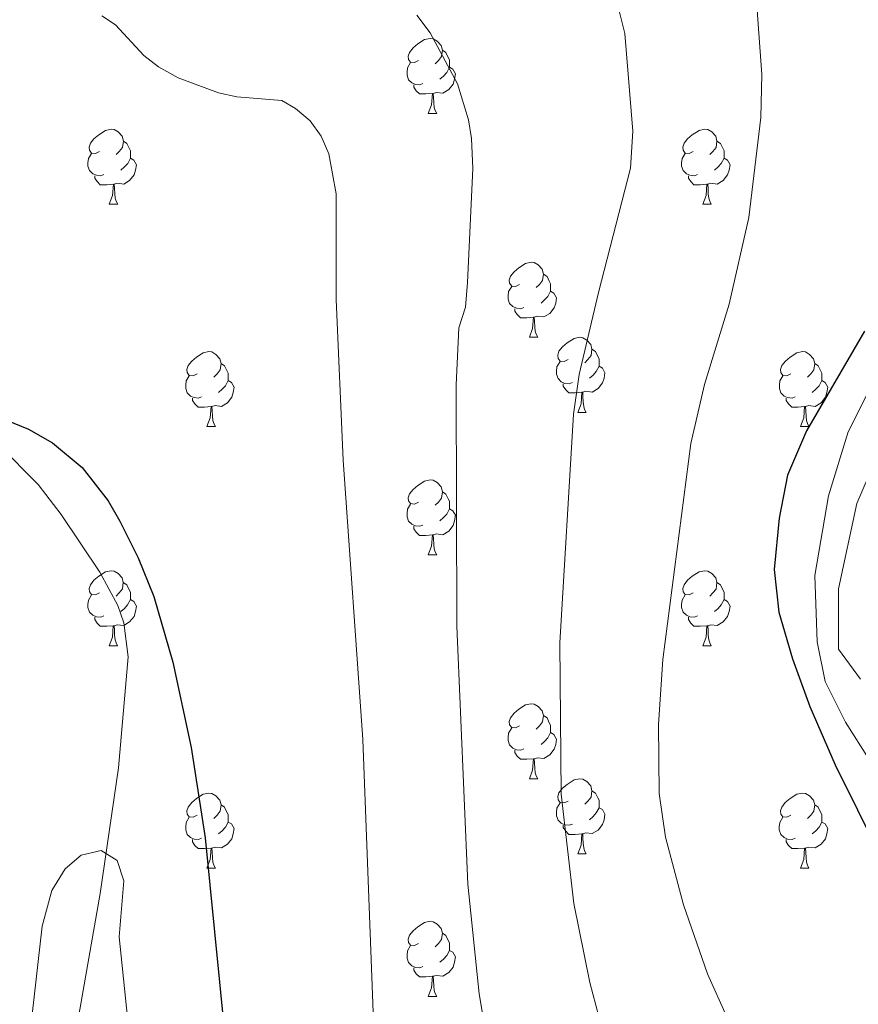
# Model space of a CAD drawing. Units: metres. Extents: x 605978 to 610480, y 4765874 to 4768914.
# Drawn here: x 607752 to 607864, y 4766761 to 4766892 of the extents above; entities that cross this region are included whole.
import ezdxf

# ---------------------------------------------------------------- set-up
doc = ezdxf.new("R2010")
doc.units = ezdxf.units.M
doc.header["$MEASUREMENT"] = 0
doc.linetypes.add('DGN Style 3', pattern=[1147.6976, 819.784, -327.9136])
for name, color, linetype, lineweight in [('Nivel 11', 7, 'Continuous', 0), ('Nivel 36', 7, 'Continuous', 0), ('Nivel 4', 7, 'Continuous', 0), ('Nivel 5', 7, 'Continuous', 0), ('Nivel 61', 7, 'Continuous', 0), ('Nivel 63', 7, 'Continuous', 0)]:
    doc.layers.add(name, color=color, linetype=linetype, lineweight=lineweight)

msp = doc.modelspace()

# ---------------------------------------------------------------- linework, layer by layer
at = {"layer": 'Nivel 11', "color": 142, "linetype": 'DGN Style 3', "lineweight": 13}
msp.add_polyline3d([(607742.4, 4766839.27, 697.76), (607747.69, 4766836.94, 697.42), (607749.64, 4766835.63, 697.3), (607754.89, 4766830.36, 697.31), (607757.94, 4766826.35, 697.26), (607763.13, 4766818.66, 696.53), (607765.51, 4766814.19, 696.04), (607766.34, 4766811.88, 695.79), (607766.92, 4766807.35, 695.37), (607765.6, 4766792.5, 694.06), (607763.17, 4766775.73, 692.95), (607760.12, 4766758.46, 692.56), (607759.07, 4766749.35, 692.43), (607758.94, 4766744.42, 692.37), (607759.3, 4766737.03, 692.3), (607760.24, 4766729.64, 692.24), (607761.67, 4766722.25, 692.18), (607764.15, 4766712.43, 692.08), (607767.87, 4766700.16, 691.89), (607773.13, 4766684.27, 691.4), (607777.5, 4766672.66, 690.88), (607787.5, 4766650.96, 690.08), (607804.4, 4766615.56, 688.96)], dxfattribs=at)
at = {"layer": 'Nivel 36', "color": 92, "linetype": 'Continuous', "lineweight": 0}
for p, q in [((607807.01, 4766879.96), (607808.13, 4766879.96)), ((607764.37, 4766867.82), (607765.5, 4766867.82)), ((607843.7, 4766867.82), (607844.82, 4766867.82)), ((607820.51, 4766850.05), (607821.63, 4766850.05)), ((607826.98, 4766840.01), (607828.11, 4766840.01)), ((607777.43, 4766838.11), (607778.55, 4766838.11)), ((607856.76, 4766838.11), (607857.88, 4766838.11)), ((607807.01, 4766820.97), (607808.13, 4766820.97)), ((607764.37, 4766808.83), (607765.49, 4766808.83)), ((607843.7, 4766808.83), (607844.82, 4766808.83)), ((607820.51, 4766791.06), (607821.63, 4766791.06)), ((607826.98, 4766781.02), (607828.11, 4766781.02)), ((607777.43, 4766779.12), (607778.55, 4766779.12)), ((607856.75, 4766779.12), (607857.88, 4766779.12)), ((607807.01, 4766761.97), (607808.13, 4766761.97))]:
    msp.add_line(p, q, dxfattribs=at)
at = {"layer": 'Nivel 36', "color": 92, "linetype": 'Continuous', "lineweight": 0, "flags": 128}
for points in [[(607805.71, 4766887.02), (607805.18, 4766886.75), (607804.65, 4766886.81), (607804.38, 4766887.18), (607804.33, 4766887.6), (607804.49, 4766888.12), (607804.97, 4766888.72), (607805.6, 4766889.25), (607806.5, 4766889.83), (607807.25, 4766889.99), (607807.67, 4766889.94), (607808.2, 4766889.62), (607808.73, 4766889.04), (607808.89, 4766888.4), (607808.78, 4766887.55), (607808.36, 4766887.02), (607807.94, 4766886.59)], [(607808.89, 4766888.4), (607809.37, 4766888.08), (607809.68, 4766887.44), (607809.84, 4766887.12), (607809.84, 4766886.54), (607809.84, 4766886.12), (607809.47, 4766885.43), (607809.05, 4766884.95), (607808.57, 4766884.53)], [(607806.29, 4766883.94), (607805.87, 4766883.78), (607805.28, 4766883.84), (607804.81, 4766884.05), (607804.38, 4766884.47), (607804.17, 4766885.06), (607804.17, 4766885.48), (607804.22, 4766886.06), (607804.65, 4766886.75)], [(607809.84, 4766886.12), (607810.3, 4766885.87), (607810.64, 4766885.25), (607810.53, 4766884.53), (607810.32, 4766883.89), (607809.74, 4766883.15), (607808.94, 4766882.67), (607808.09, 4766882.77), (607807.66, 4766882.64)], [(607807.55, 4766882.64), (607806.66, 4766882.56), (607805.82, 4766882.56), (607805.39, 4766882.99), (607805.07, 4766883.46), (607805.07, 4766883.78)], [(607807.01, 4766879.96), (607807.44, 4766881.12), (607807.55, 4766882.64), (607807.66, 4766882.64), (607807.7, 4766882.06), (607807.73, 4766881.37), (607807.8, 4766880.76), (607807.92, 4766880.36), (607808.13, 4766879.96)], [(607763.07, 4766874.88), (607762.54, 4766874.61), (607762.01, 4766874.67), (607761.75, 4766875.04), (607761.69, 4766875.46), (607761.85, 4766875.98), (607762.33, 4766876.58), (607762.97, 4766877.11), (607763.87, 4766877.69), (607764.61, 4766877.85), (607765.04, 4766877.8), (607765.57, 4766877.48), (607766.1, 4766876.9), (607766.26, 4766876.26), (607766.15, 4766875.41), (607765.72, 4766874.88), (607765.3, 4766874.45)], [(607842.4, 4766874.88), (607841.87, 4766874.61), (607841.34, 4766874.67), (607841.07, 4766875.04), (607841.02, 4766875.46), (607841.18, 4766875.98), (607841.66, 4766876.58), (607842.29, 4766877.11), (607843.19, 4766877.69), (607843.94, 4766877.85), (607844.36, 4766877.8), (607844.89, 4766877.48), (607845.42, 4766876.9), (607845.58, 4766876.26), (607845.47, 4766875.41), (607845.05, 4766874.88), (607844.63, 4766874.45)], [(607766.26, 4766876.26), (607766.73, 4766875.94), (607767.05, 4766875.3), (607767.21, 4766874.98), (607767.21, 4766874.4), (607767.21, 4766873.98), (607766.84, 4766873.29), (607766.42, 4766872.81), (607765.94, 4766872.39)], [(607845.58, 4766876.26), (607846.06, 4766875.94), (607846.37, 4766875.3), (607846.53, 4766874.98), (607846.53, 4766874.4), (607846.53, 4766873.98), (607846.16, 4766873.29), (607845.74, 4766872.81), (607845.26, 4766872.39)], [(607763.66, 4766871.8), (607763.23, 4766871.64), (607762.65, 4766871.7), (607762.17, 4766871.91), (607761.75, 4766872.33), (607761.53, 4766872.92), (607761.53, 4766873.34), (607761.59, 4766873.92), (607762.01, 4766874.61)], [(607767.21, 4766873.98), (607767.66, 4766873.73), (607768.01, 4766873.11), (607767.9, 4766872.39), (607767.69, 4766871.75), (607767.1, 4766871.01), (607766.31, 4766870.53), (607765.46, 4766870.63), (607765.03, 4766870.5)], [(607842.98, 4766871.8), (607842.56, 4766871.64), (607841.97, 4766871.7), (607841.5, 4766871.91), (607841.07, 4766872.33), (607840.86, 4766872.92), (607840.86, 4766873.34), (607840.91, 4766873.92), (607841.34, 4766874.61)], [(607846.53, 4766873.98), (607846.99, 4766873.73), (607847.33, 4766873.11), (607847.22, 4766872.39), (607847.01, 4766871.75), (607846.43, 4766871.01), (607845.63, 4766870.53), (607844.78, 4766870.63), (607844.35, 4766870.5)], [(607764.92, 4766870.5), (607764.03, 4766870.42), (607763.18, 4766870.42), (607762.76, 4766870.85), (607762.44, 4766871.32), (607762.44, 4766871.64)], [(607844.24, 4766870.5), (607843.35, 4766870.42), (607842.51, 4766870.42), (607842.08, 4766870.85), (607841.76, 4766871.32), (607841.76, 4766871.64)], [(607764.37, 4766867.82), (607764.81, 4766868.98), (607764.92, 4766870.5), (607765.03, 4766870.5), (607765.06, 4766869.92), (607765.1, 4766869.23), (607765.17, 4766868.62), (607765.28, 4766868.22), (607765.5, 4766867.82)], [(607843.7, 4766867.82), (607844.13, 4766868.98), (607844.24, 4766870.5), (607844.35, 4766870.5), (607844.39, 4766869.92), (607844.42, 4766869.23), (607844.49, 4766868.62), (607844.61, 4766868.22), (607844.82, 4766867.82)], [(607819.21, 4766857.11), (607818.68, 4766856.84), (607818.15, 4766856.9), (607817.88, 4766857.27), (607817.83, 4766857.69), (607817.99, 4766858.21), (607818.47, 4766858.81), (607819.11, 4766859.34), (607820.01, 4766859.92), (607820.75, 4766860.08), (607821.17, 4766860.03), (607821.71, 4766859.71), (607822.23, 4766859.13), (607822.39, 4766858.49), (607822.28, 4766857.64), (607821.86, 4766857.11), (607821.44, 4766856.68)], [(607822.39, 4766858.49), (607822.87, 4766858.17), (607823.18, 4766857.53), (607823.34, 4766857.21), (607823.34, 4766856.63), (607823.34, 4766856.21), (607822.97, 4766855.52), (607822.55, 4766855.04), (607822.07, 4766854.62)], [(607819.79, 4766854.03), (607819.37, 4766853.87), (607818.78, 4766853.93), (607818.31, 4766854.14), (607817.88, 4766854.56), (607817.67, 4766855.15), (607817.67, 4766855.57), (607817.72, 4766856.15), (607818.15, 4766856.84)], [(607823.34, 4766856.21), (607823.8, 4766855.96), (607824.14, 4766855.34), (607824.03, 4766854.62), (607823.82, 4766853.98), (607823.24, 4766853.24), (607822.44, 4766852.76), (607821.59, 4766852.86), (607821.16, 4766852.73)], [(607821.05, 4766852.73), (607820.16, 4766852.65), (607819.32, 4766852.65), (607818.89, 4766853.08), (607818.57, 4766853.55), (607818.57, 4766853.87)], [(607820.51, 4766850.05), (607820.94, 4766851.21), (607821.05, 4766852.73), (607821.16, 4766852.73), (607821.2, 4766852.15), (607821.23, 4766851.46), (607821.3, 4766850.85), (607821.42, 4766850.45), (607821.63, 4766850.05)], [(607825.68, 4766847.07), (607825.15, 4766846.81), (607824.62, 4766846.86), (607824.36, 4766847.23), (607824.3, 4766847.66), (607824.46, 4766848.18), (607824.94, 4766848.77), (607825.58, 4766849.3), (607826.48, 4766849.89), (607827.22, 4766850.05), (607827.65, 4766849.99), (607828.18, 4766849.68), (607828.71, 4766849.09), (607828.87, 4766848.45), (607828.76, 4766847.6), (607828.33, 4766847.07), (607827.91, 4766846.65)], [(607776.13, 4766845.17), (607775.6, 4766844.9), (607775.07, 4766844.96), (607774.8, 4766845.33), (607774.75, 4766845.75), (607774.91, 4766846.27), (607775.39, 4766846.87), (607776.02, 4766847.4), (607776.92, 4766847.98), (607777.67, 4766848.14), (607778.09, 4766848.09), (607778.62, 4766847.77), (607779.15, 4766847.19), (607779.31, 4766846.55), (607779.2, 4766845.7), (607778.78, 4766845.17), (607778.36, 4766844.74)], [(607828.87, 4766848.45), (607829.34, 4766848.14), (607829.66, 4766847.5), (607829.82, 4766847.18), (607829.82, 4766846.6), (607829.82, 4766846.17), (607829.45, 4766845.48), (607829.03, 4766845), (607828.55, 4766844.58)], [(607855.46, 4766845.17), (607854.93, 4766844.9), (607854.4, 4766844.96), (607854.13, 4766845.33), (607854.08, 4766845.75), (607854.24, 4766846.27), (607854.72, 4766846.87), (607855.35, 4766847.4), (607856.25, 4766847.98), (607857, 4766848.14), (607857.42, 4766848.09), (607857.95, 4766847.77), (607858.48, 4766847.19), (607858.64, 4766846.55), (607858.53, 4766845.7), (607858.11, 4766845.17), (607857.69, 4766844.74)], [(607779.31, 4766846.55), (607779.79, 4766846.23), (607780.1, 4766845.59), (607780.26, 4766845.27), (607780.26, 4766844.69), (607780.26, 4766844.27), (607779.89, 4766843.58), (607779.47, 4766843.1), (607778.99, 4766842.68)], [(607826.27, 4766843.99), (607825.84, 4766843.83), (607825.26, 4766843.89), (607824.78, 4766844.1), (607824.36, 4766844.53), (607824.14, 4766845.11), (607824.14, 4766845.53), (607824.2, 4766846.12), (607824.62, 4766846.81)], [(607829.82, 4766846.17), (607830.27, 4766845.92), (607830.62, 4766845.31), (607830.51, 4766844.58), (607830.3, 4766843.94), (607829.71, 4766843.2), (607828.92, 4766842.72), (607828.07, 4766842.83), (607827.64, 4766842.7)], [(607858.64, 4766846.55), (607859.12, 4766846.23), (607859.43, 4766845.59), (607859.59, 4766845.27), (607859.59, 4766844.69), (607859.59, 4766844.27), (607859.22, 4766843.58), (607858.8, 4766843.1), (607858.32, 4766842.68)], [(607776.71, 4766842.09), (607776.29, 4766841.93), (607775.7, 4766841.99), (607775.23, 4766842.2), (607774.8, 4766842.62), (607774.59, 4766843.21), (607774.59, 4766843.63), (607774.64, 4766844.21), (607775.07, 4766844.9)], [(607856.04, 4766842.09), (607855.62, 4766841.93), (607855.03, 4766841.99), (607854.56, 4766842.2), (607854.13, 4766842.62), (607853.92, 4766843.21), (607853.92, 4766843.63), (607853.97, 4766844.21), (607854.4, 4766844.9)], [(607780.26, 4766844.27), (607780.72, 4766844.02), (607781.06, 4766843.4), (607780.95, 4766842.68), (607780.74, 4766842.04), (607780.16, 4766841.3), (607779.36, 4766840.82), (607778.51, 4766840.92), (607778.08, 4766840.79)], [(607827.53, 4766842.7), (607826.64, 4766842.61), (607825.79, 4766842.61), (607825.37, 4766843.04), (607825.05, 4766843.52), (607825.05, 4766843.83)], [(607859.59, 4766844.27), (607860.05, 4766844.02), (607860.39, 4766843.4), (607860.28, 4766842.68), (607860.07, 4766842.04), (607859.49, 4766841.3), (607858.69, 4766840.82), (607857.84, 4766840.92), (607857.41, 4766840.79)], [(607777.97, 4766840.79), (607777.08, 4766840.71), (607776.24, 4766840.71), (607775.81, 4766841.14), (607775.49, 4766841.61), (607775.49, 4766841.93)], [(607826.98, 4766840.01), (607827.42, 4766841.17), (607827.53, 4766842.7), (607827.64, 4766842.7), (607827.67, 4766842.11), (607827.71, 4766841.43), (607827.78, 4766840.81), (607827.89, 4766840.41), (607828.11, 4766840.01)], [(607857.3, 4766840.79), (607856.41, 4766840.71), (607855.57, 4766840.71), (607855.14, 4766841.14), (607854.82, 4766841.61), (607854.82, 4766841.93)], [(607777.43, 4766838.11), (607777.86, 4766839.27), (607777.97, 4766840.79), (607778.08, 4766840.79), (607778.12, 4766840.21), (607778.15, 4766839.52), (607778.22, 4766838.91), (607778.34, 4766838.51), (607778.55, 4766838.11)], [(607856.76, 4766838.11), (607857.19, 4766839.27), (607857.3, 4766840.79), (607857.41, 4766840.79), (607857.45, 4766840.21), (607857.48, 4766839.52), (607857.55, 4766838.91), (607857.67, 4766838.51), (607857.88, 4766838.11)], [(607805.71, 4766828.03), (607805.18, 4766827.76), (607804.65, 4766827.82), (607804.38, 4766828.19), (607804.33, 4766828.61), (607804.49, 4766829.13), (607804.97, 4766829.73), (607805.6, 4766830.25), (607806.5, 4766830.84), (607807.25, 4766831), (607807.67, 4766830.95), (607808.2, 4766830.63), (607808.73, 4766830.05), (607808.89, 4766829.41), (607808.78, 4766828.55), (607808.36, 4766828.03), (607807.94, 4766827.6)], [(607808.89, 4766829.41), (607809.37, 4766829.09), (607809.68, 4766828.45), (607809.84, 4766828.13), (607809.84, 4766827.55), (607809.84, 4766827.13), (607809.47, 4766826.43), (607809.05, 4766825.95), (607808.57, 4766825.53)], [(607806.29, 4766824.95), (607805.87, 4766824.79), (607805.28, 4766824.85), (607804.81, 4766825.06), (607804.38, 4766825.48), (607804.17, 4766826.07), (607804.17, 4766826.49), (607804.22, 4766827.07), (607804.65, 4766827.76)], [(607809.84, 4766827.13), (607810.3, 4766826.87), (607810.64, 4766826.26), (607810.53, 4766825.53), (607810.32, 4766824.89), (607809.74, 4766824.15), (607808.94, 4766823.67), (607808.09, 4766823.78), (607807.66, 4766823.65)], [(607807.55, 4766823.65), (607806.66, 4766823.57), (607805.82, 4766823.57), (607805.39, 4766824), (607805.07, 4766824.47), (607805.07, 4766824.79)], [(607807.01, 4766820.97), (607807.44, 4766822.13), (607807.55, 4766823.65), (607807.66, 4766823.65), (607807.7, 4766823.07), (607807.73, 4766822.38), (607807.8, 4766821.77), (607807.92, 4766821.37), (607808.13, 4766820.97)], [(607763.07, 4766815.89), (607762.54, 4766815.62), (607762.01, 4766815.68), (607761.75, 4766816.05), (607761.69, 4766816.47), (607761.85, 4766816.99), (607762.33, 4766817.59), (607762.97, 4766818.12), (607763.87, 4766818.7), (607764.61, 4766818.86), (607765.03, 4766818.81), (607765.57, 4766818.49), (607766.09, 4766817.91), (607766.25, 4766817.27), (607766.15, 4766816.42), (607765.72, 4766815.89), (607765.3, 4766815.46)], [(607842.4, 4766815.89), (607841.87, 4766815.62), (607841.34, 4766815.67), (607841.07, 4766816.05), (607841.02, 4766816.47), (607841.18, 4766816.99), (607841.66, 4766817.59), (607842.29, 4766818.11), (607843.19, 4766818.7), (607843.94, 4766818.86), (607844.36, 4766818.81), (607844.89, 4766818.49), (607845.42, 4766817.91), (607845.58, 4766817.27), (607845.47, 4766816.41), (607845.05, 4766815.89), (607844.63, 4766815.46)], [(607766.25, 4766817.27), (607766.73, 4766816.95), (607767.05, 4766816.31), (607767.21, 4766815.99), (607767.21, 4766815.41), (607767.21, 4766814.99), (607766.83, 4766814.3), (607766.41, 4766813.82), (607765.93, 4766813.4)], [(607845.58, 4766817.27), (607846.06, 4766816.95), (607846.37, 4766816.31), (607846.53, 4766815.99), (607846.53, 4766815.41), (607846.53, 4766814.99), (607846.16, 4766814.29), (607845.74, 4766813.81), (607845.26, 4766813.39)], [(607763.65, 4766812.81), (607763.23, 4766812.65), (607762.65, 4766812.71), (607762.17, 4766812.92), (607761.75, 4766813.34), (607761.53, 4766813.93), (607761.53, 4766814.35), (607761.59, 4766814.93), (607762.01, 4766815.62)], [(607842.98, 4766812.81), (607842.56, 4766812.65), (607841.97, 4766812.71), (607841.5, 4766812.91), (607841.07, 4766813.34), (607840.86, 4766813.93), (607840.86, 4766814.35), (607840.91, 4766814.93), (607841.34, 4766815.62)], [(607767.21, 4766814.99), (607767.66, 4766814.74), (607768.01, 4766814.12), (607767.89, 4766813.4), (607767.69, 4766812.76), (607767.1, 4766812.02), (607766.31, 4766811.54), (607765.45, 4766811.64), (607765.03, 4766811.51)], [(607846.53, 4766814.99), (607846.99, 4766814.73), (607847.33, 4766814.12), (607847.22, 4766813.39), (607847.01, 4766812.75), (607846.43, 4766812.01), (607845.63, 4766811.53), (607844.78, 4766811.64), (607844.35, 4766811.51)], [(607764.91, 4766811.51), (607764.03, 4766811.43), (607763.18, 4766811.43), (607762.75, 4766811.86), (607762.43, 4766812.33), (607762.43, 4766812.65)], [(607844.24, 4766811.51), (607843.35, 4766811.43), (607842.51, 4766811.43), (607842.08, 4766811.85), (607841.76, 4766812.33), (607841.76, 4766812.65)], [(607764.37, 4766808.83), (607764.81, 4766809.99), (607764.91, 4766811.51), (607765.03, 4766811.51), (607765.06, 4766810.93), (607765.09, 4766810.24), (607765.17, 4766809.63), (607765.28, 4766809.23), (607765.49, 4766808.83)], [(607843.7, 4766808.83), (607844.13, 4766809.99), (607844.24, 4766811.51), (607844.35, 4766811.51), (607844.39, 4766810.93), (607844.42, 4766810.24), (607844.49, 4766809.63), (607844.61, 4766809.23), (607844.82, 4766808.83)], [(607819.21, 4766798.12), (607818.68, 4766797.85), (607818.15, 4766797.91), (607817.88, 4766798.28), (607817.83, 4766798.7), (607817.99, 4766799.22), (607818.47, 4766799.82), (607819.1, 4766800.35), (607820, 4766800.93), (607820.75, 4766801.09), (607821.17, 4766801.04), (607821.7, 4766800.72), (607822.23, 4766800.14), (607822.39, 4766799.5), (607822.28, 4766798.65), (607821.86, 4766798.12), (607821.44, 4766797.69)], [(607822.39, 4766799.5), (607822.87, 4766799.18), (607823.18, 4766798.54), (607823.34, 4766798.22), (607823.34, 4766797.64), (607823.34, 4766797.22), (607822.97, 4766796.53), (607822.55, 4766796.05), (607822.07, 4766795.63)], [(607819.79, 4766795.04), (607819.37, 4766794.88), (607818.78, 4766794.94), (607818.31, 4766795.15), (607817.88, 4766795.57), (607817.67, 4766796.16), (607817.67, 4766796.58), (607817.72, 4766797.16), (607818.15, 4766797.85)], [(607823.34, 4766797.22), (607823.8, 4766796.97), (607824.14, 4766796.35), (607824.03, 4766795.63), (607823.82, 4766794.99), (607823.24, 4766794.25), (607822.44, 4766793.77), (607821.59, 4766793.87), (607821.16, 4766793.74)], [(607821.05, 4766793.74), (607820.16, 4766793.66), (607819.32, 4766793.66), (607818.89, 4766794.09), (607818.57, 4766794.56), (607818.57, 4766794.88)], [(607820.51, 4766791.06), (607820.94, 4766792.22), (607821.05, 4766793.74), (607821.16, 4766793.74), (607821.2, 4766793.16), (607821.23, 4766792.47), (607821.3, 4766791.86), (607821.42, 4766791.46), (607821.63, 4766791.06)], [(607825.68, 4766788.08), (607825.15, 4766787.82), (607824.62, 4766787.87), (607824.36, 4766788.24), (607824.3, 4766788.67), (607824.46, 4766789.19), (607824.94, 4766789.78), (607825.58, 4766790.31), (607826.48, 4766790.9), (607827.22, 4766791.06), (607827.65, 4766791), (607828.18, 4766790.69), (607828.71, 4766790.1), (607828.87, 4766789.46), (607828.76, 4766788.61), (607828.33, 4766788.08), (607827.91, 4766787.66)], [(607828.87, 4766789.46), (607829.34, 4766789.15), (607829.66, 4766788.51), (607829.82, 4766788.19), (607829.82, 4766787.61), (607829.82, 4766787.18), (607829.45, 4766786.49), (607829.03, 4766786.01), (607828.55, 4766785.59)], [(607776.13, 4766786.18), (607775.6, 4766785.91), (607775.07, 4766785.97), (607774.8, 4766786.34), (607774.75, 4766786.76), (607774.91, 4766787.28), (607775.39, 4766787.88), (607776.02, 4766788.41), (607776.92, 4766788.99), (607777.67, 4766789.15), (607778.09, 4766789.1), (607778.62, 4766788.78), (607779.15, 4766788.2), (607779.31, 4766787.56), (607779.2, 4766786.71), (607778.78, 4766786.18), (607778.36, 4766785.75)], [(607855.45, 4766786.18), (607854.93, 4766785.91), (607854.39, 4766785.97), (607854.13, 4766786.34), (607854.07, 4766786.76), (607854.23, 4766787.28), (607854.71, 4766787.88), (607855.35, 4766788.41), (607856.25, 4766788.99), (607856.99, 4766789.15), (607857.42, 4766789.1), (607857.95, 4766788.78), (607858.48, 4766788.2), (607858.64, 4766787.56), (607858.53, 4766786.71), (607858.11, 4766786.18), (607857.69, 4766785.75)], [(607779.31, 4766787.56), (607779.79, 4766787.24), (607780.1, 4766786.6), (607780.26, 4766786.28), (607780.26, 4766785.7), (607780.26, 4766785.28), (607779.89, 4766784.59), (607779.47, 4766784.11), (607778.99, 4766783.69)], [(607826.27, 4766785), (607825.84, 4766784.84), (607825.26, 4766784.9), (607824.78, 4766785.11), (607824.36, 4766785.54), (607824.14, 4766786.12), (607824.14, 4766786.54), (607824.2, 4766787.13), (607824.62, 4766787.82)], [(607829.82, 4766787.18), (607830.27, 4766786.93), (607830.62, 4766786.32), (607830.51, 4766785.59), (607830.3, 4766784.95), (607829.71, 4766784.21), (607828.92, 4766783.73), (607828.07, 4766783.84), (607827.64, 4766783.71)], [(607858.64, 4766787.56), (607859.11, 4766787.24), (607859.43, 4766786.6), (607859.59, 4766786.28), (607859.59, 4766785.7), (607859.59, 4766785.28), (607859.22, 4766784.59), (607858.8, 4766784.11), (607858.32, 4766783.69)], [(607776.71, 4766783.1), (607776.29, 4766782.94), (607775.7, 4766783), (607775.23, 4766783.21), (607774.8, 4766783.63), (607774.59, 4766784.22), (607774.59, 4766784.64), (607774.64, 4766785.22), (607775.07, 4766785.91)], [(607856.04, 4766783.1), (607855.61, 4766782.94), (607855.03, 4766783), (607854.55, 4766783.21), (607854.13, 4766783.63), (607853.91, 4766784.22), (607853.91, 4766784.64), (607853.97, 4766785.22), (607854.39, 4766785.91)], [(607780.26, 4766785.28), (607780.72, 4766785.03), (607781.06, 4766784.41), (607780.95, 4766783.69), (607780.74, 4766783.05), (607780.16, 4766782.31), (607779.36, 4766781.83), (607778.51, 4766781.93), (607778.08, 4766781.8)], [(607827.53, 4766783.71), (607826.64, 4766783.62), (607825.79, 4766783.62), (607825.37, 4766784.05), (607825.05, 4766784.53), (607825.05, 4766784.84)], [(607859.59, 4766785.28), (607860.05, 4766785.03), (607860.39, 4766784.41), (607860.28, 4766783.69), (607860.07, 4766783.05), (607859.49, 4766782.31), (607858.69, 4766781.83), (607857.84, 4766781.93), (607857.41, 4766781.8)], [(607777.97, 4766781.8), (607777.08, 4766781.72), (607776.24, 4766781.72), (607775.81, 4766782.15), (607775.49, 4766782.62), (607775.49, 4766782.94)], [(607826.98, 4766781.02), (607827.42, 4766782.18), (607827.53, 4766783.71), (607827.64, 4766783.71), (607827.67, 4766783.12), (607827.71, 4766782.44), (607827.78, 4766781.82), (607827.89, 4766781.42), (607828.11, 4766781.02)], [(607857.3, 4766781.8), (607856.41, 4766781.72), (607855.57, 4766781.72), (607855.14, 4766782.15), (607854.82, 4766782.62), (607854.82, 4766782.94)], [(607777.43, 4766779.12), (607777.86, 4766780.28), (607777.97, 4766781.8), (607778.08, 4766781.8), (607778.12, 4766781.22), (607778.15, 4766780.53), (607778.22, 4766779.92), (607778.34, 4766779.52), (607778.55, 4766779.12)], [(607856.75, 4766779.12), (607857.19, 4766780.28), (607857.3, 4766781.8), (607857.41, 4766781.8), (607857.45, 4766781.22), (607857.48, 4766780.53), (607857.55, 4766779.92), (607857.67, 4766779.52), (607857.88, 4766779.12)], [(607805.71, 4766769.03), (607805.17, 4766768.77), (607804.65, 4766768.82), (607804.38, 4766769.19), (607804.33, 4766769.62), (607804.49, 4766770.14), (607804.97, 4766770.73), (607805.6, 4766771.26), (607806.5, 4766771.85), (607807.25, 4766772.01), (607807.67, 4766771.95), (607808.2, 4766771.64), (607808.73, 4766771.05), (607808.89, 4766770.41), (607808.78, 4766769.56), (607808.35, 4766769.03), (607807.93, 4766768.61)], [(607808.89, 4766770.41), (607809.37, 4766770.1), (607809.68, 4766769.46), (607809.84, 4766769.14), (607809.84, 4766768.56), (607809.84, 4766768.13), (607809.47, 4766767.44), (607809.05, 4766766.96), (607808.57, 4766766.54)], [(607806.29, 4766765.95), (607805.87, 4766765.79), (607805.28, 4766765.85), (607804.81, 4766766.06), (607804.38, 4766766.49), (607804.17, 4766767.07), (607804.17, 4766767.49), (607804.22, 4766768.08), (607804.65, 4766768.77)], [(607809.84, 4766768.13), (607810.29, 4766767.88), (607810.64, 4766767.27), (607810.53, 4766766.54), (607810.32, 4766765.9), (607809.73, 4766765.16), (607808.94, 4766764.68), (607808.09, 4766764.79), (607807.66, 4766764.66)], [(607807.55, 4766764.66), (607806.66, 4766764.57), (607805.81, 4766764.57), (607805.39, 4766765), (607805.07, 4766765.48), (607805.07, 4766765.79)], [(607807.01, 4766761.97), (607807.44, 4766763.13), (607807.55, 4766764.66), (607807.66, 4766764.66), (607807.69, 4766764.07), (607807.73, 4766763.39), (607807.8, 4766762.77), (607807.91, 4766762.37), (607808.13, 4766761.97)]]:
    msp.add_lwpolyline(points, dxfattribs=at)
at = {"layer": 'Nivel 4', "color": 36, "linetype": 'Continuous', "lineweight": 30, "flags": 128}
for points, elevation in [([(607865.29, 4766850.88), (607857.56, 4766837.56), (607855.03, 4766831.63), (607853.88, 4766825.89), (607853.22, 4766819.03), (607853.85, 4766813.3), (607855.68, 4766807.09), (607858.01, 4766800.73), (607861.36, 4766792.9), (607870.28, 4766774.95)], 725), ([(607748.62, 4766839.78), (607753.57, 4766837.79), (607756.8, 4766835.96), (607760.74, 4766832.64), (607764.21, 4766828.19), (607765.78, 4766825.49), (607768.24, 4766820.6), (607770.32, 4766815.4), (607772.85, 4766806.65), (607775.34, 4766795.23), (607777.21, 4766783.18), (607780.36, 4766751.34)], 700)]:
    msp.add_lwpolyline(points, dxfattribs=dict(at, elevation=elevation))
at = {"layer": 'Nivel 5', "color": 36, "linetype": 'Continuous', "lineweight": 0, "flags": 128}
for points, elevation in [([(607831.89, 4766896.19), (607833.26, 4766890.66), (607834.35, 4766877.59), (607834.05, 4766872.63), (607829.76, 4766856.05), (607827.18, 4766845.08), (607826.41, 4766839.78), (607824.58, 4766809.23), (607824.77, 4766788.99), (607826.45, 4766774.4), (607828.58, 4766763.84), (607830.61, 4766756.28)], 715), ([(607850.97, 4766893.77), (607851.58, 4766885.15), (607851.43, 4766879.41), (607849.83, 4766866.06), (607847.23, 4766854.47), (607843.92, 4766843.76), (607842.11, 4766835.87), (607838.36, 4766807), (607837.77, 4766798.3), (607837.88, 4766789.08), (607838.69, 4766783.27), (607841.11, 4766774.21), (607844.3, 4766764.99), (607847.02, 4766758.95)], 720), ([(607763.38, 4766892.99), (607765.2, 4766891.79), (607768.98, 4766887.71), (607770.95, 4766886.18), (607773.6, 4766884.72), (607778.96, 4766882.73), (607781.4, 4766882.18), (607787.42, 4766881.69), (607789.24, 4766880.63), (607791.21, 4766878.97), (607792.67, 4766876.94), (607793.7, 4766874.55), (607794.68, 4766869.23), (607794.71, 4766855.09), (607795.63, 4766833.63), (607798.24, 4766796.3), (607799.74, 4766757.53)], 705), ([(607805.48, 4766893.09), (607807.24, 4766890.75), (607810.93, 4766883.93), (607812.4, 4766879.09), (607812.8, 4766876.62), (607812.94, 4766872.62), (607812.23, 4766857.35), (607811.97, 4766854.09), (607811.11, 4766851.31), (607810.72, 4766843.69), (607810.81, 4766811.45), (607812.3, 4766776.97), (607813.81, 4766762.3), (607815.89, 4766749.84)], 710), ([(607865.73, 4766842.64), (607863.11, 4766837.43), (607860.47, 4766828.85), (607858.68, 4766818.2), (607858.97, 4766809.35), (607860.06, 4766804.06), (607862.76, 4766798.63), (607865.94, 4766793.64)], 730), ([(607867.99, 4766836.46), (607864.28, 4766827.84), (607861.83, 4766816.44), (607861.84, 4766808.39), (607864.75, 4766804.37)], 735), ([(607753.52, 4766754.83), (607755.39, 4766771.37), (607756.71, 4766776.14), (607758.47, 4766779.03), (607760.6, 4766780.84), (607763.3, 4766781.45), (607765.44, 4766780.15), (607766.33, 4766777.44), (607765.7, 4766769.94), (607767.79, 4766749.65)], 695)]:
    msp.add_lwpolyline(points, dxfattribs=dict(at, elevation=elevation))
at = {"layer": 'Nivel 61', "color": 250, "linetype": 'Continuous', "lineweight": 0}
msp.add_3dface([(606907.15, 4766281.88), (606870.94, 4768595.41), (610263.76, 4768649.31), (610301.11, 4766335.76)], dxfattribs=at)
at = {"layer": 'Nivel 63', "color": 7, "linetype": 'Continuous', "lineweight": 0}
msp.add_3dface([(606025.58, 4765874), (605978.48, 4768843.63), (610432.91, 4768914.36), (610480.02, 4765944.73)], dxfattribs=at)

doc.saveas('drawing.dxf')
